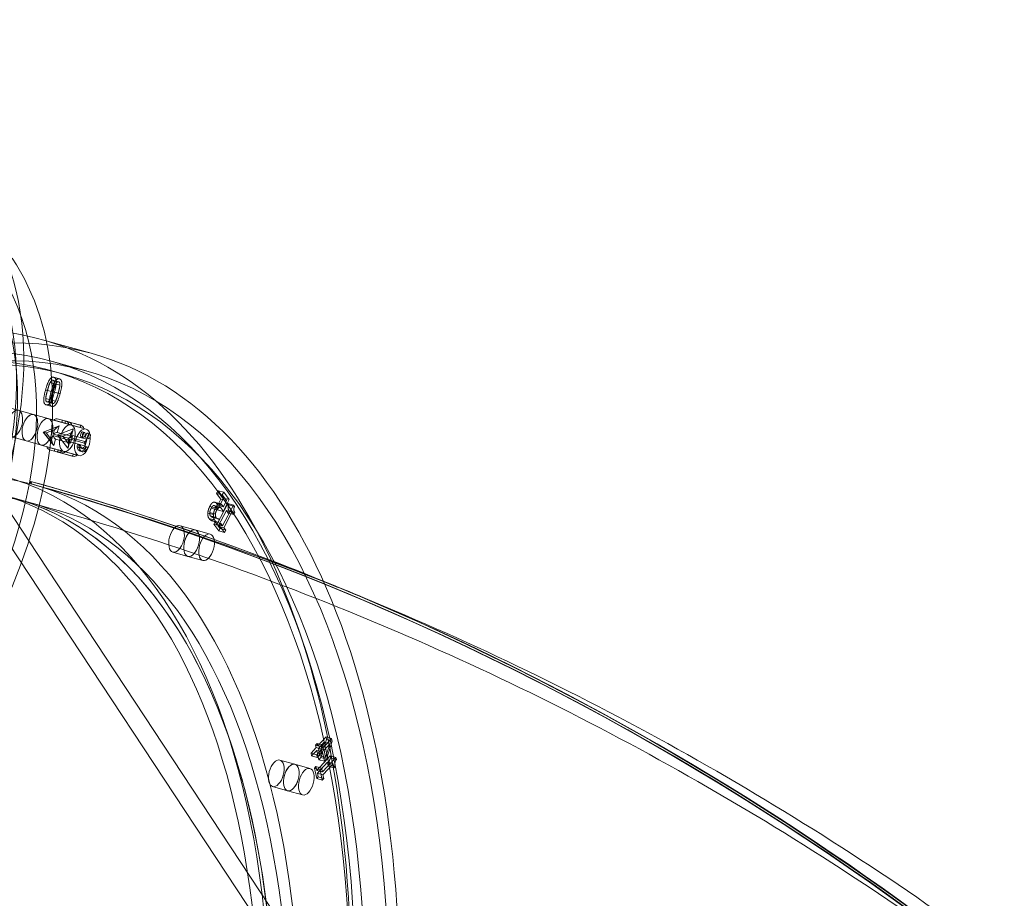
# Model space of a CAD drawing. Units: millimetres. Extents: x -3214 to 8156, y -9588 to 5664.
# Drawn here: x 2204 to 2634, y -1944 to -1560 of the extents above; entities that cross this region are included whole.
import ezdxf

# ---------------------------------------------------------------- set-up
doc = ezdxf.new("R2010")
doc.units = ezdxf.units.MM

# ---------------------------------------------------------------- blocks, each defined once
blk = doc.blocks.new('A$C1088a66f')
at = {"color": 0, "linetype": 'Continuous', "lineweight": 0}
for p, q in [((-8890.75, 5714.14), (-8954.63, 5810.98)), ((-8477.15, 5072.67), (-8960.82, 5805.84)), ((-8884.85, 5802.06), (-8883.11, 5801.57)), ((-8883.11, 5801.57), (-8863.51, 5796.12)), ((-8880.43, 5792.52), (-8865.66, 5788.41)), ((-8874.94, 5786.84), (-8881.5, 5788.67)), ((-8881.46, 5783.35), (-8879, 5782.66)), ((-8880.21, 5784.36), (-8877.75, 5783.67)), ((-8880.2, 5784.36), (-8877.74, 5783.67)), ((-8879.86, 5785.64), (-8877.4, 5784.96)), ((-8879.84, 5785.64), (-8877.38, 5784.95)), ((-8879.65, 5782.9), (-8877.19, 5782.22)), ((-8883.45, 5780.13), (-8880.99, 5779.44)), ((-8882.63, 5779.91), (-8880.16, 5779.23)), ((-8880.4, 5779.32), (-8877.93, 5778.64)), ((-8879.57, 5779.11), (-8877.11, 5778.42)), ((-8883.38, 5776.33), (-8880.92, 5775.65)), ((-8882.82, 5774.88), (-8880.35, 5774.19)), ((-8882.81, 5774.88), (-8880.34, 5774.19)), ((-8881.58, 5775.84), (-8879.12, 5775.16)), ((-8901.84, 5773.03), (-8888.7, 5769.38)), ((-8883.18, 5773.6), (-8880.72, 5772.91)), ((-8883.16, 5773.59), (-8880.69, 5772.91)), ((-8888.7, 5769.38), (-8872.29, 5764.81)), ((-8882.14, 5767.55), (-8865.72, 5762.99)), ((-8871.9, 5764.74), (-8879.84, 5766.91)), ((-8879.84, 5766.91), (-8876.38, 5765.91)), ((-8873.69, 5766.26), (-8877.78, 5767.38)), ((-8873.7, 5766.26), (-8877.77, 5767.37)), ((-8877.77, 5767.37), (-8876, 5766.86)), ((-8876.38, 5765.91), (-8874.9, 5765.53)), ((-8876, 5766.86), (-8875.01, 5766.6)), ((-8875.01, 5766.6), (-8868.39, 5764.76)), ((-8874.9, 5765.53), (-8868.29, 5763.69)), ((-8868.07, 5764.68), (-8874.69, 5766.52)), ((-8874.69, 5766.52), (-8873.7, 5766.26)), ((-8868.06, 5764.68), (-8874.68, 5766.52)), ((-8905.05, 5761.47), (-8891.92, 5757.82)), ((-8877.69, 5764.33), (-8884.43, 5761.7)), ((-8884.43, 5761.7), (-8879.99, 5755.96)), ((-8877.55, 5764.37), (-8884.41, 5761.69)), ((-8884.41, 5761.69), (-8879.88, 5755.84)), ((-8879.6, 5762.69), (-8883.11, 5761.32)), ((-8883.11, 5761.32), (-8880.79, 5758.33)), ((-8880.11, 5760.82), (-8879.6, 5762.69)), ((-8878.32, 5761.56), (-8877.55, 5764.37)), ((-8871.7, 5759.72), (-8878.32, 5761.56)), ((-8878.22, 5760.5), (-8871.36, 5763.18)), ((-8875.91, 5759.87), (-8872.39, 5761.24)), ((-8866.77, 5763.29), (-8873.38, 5765.13)), ((-8873.38, 5765.13), (-8871.9, 5764.74)), ((-8872.39, 5761.24), (-8872.91, 5759.36)), ((-8871.36, 5763.18), (-8872.13, 5760.37)), ((-8871.35, 5762.88), (-8872.09, 5760.19)), ((-8868.39, 5764.76), (-8868.07, 5764.68)), ((-8868.29, 5763.69), (-8866.77, 5763.29)), ((-8867.24, 5761.76), (-8866.42, 5761.54)), ((-8865, 5761.18), (-8864.18, 5760.95)), ((-8891.92, 5757.82), (-8875.5, 5753.25)), ((-8880.79, 5758.33), (-8880.28, 5760.21)), ((-8880.28, 5760.21), (-8873.66, 5758.37)), ((-8873.49, 5758.98), (-8880.11, 5760.82)), ((-8879.88, 5755.84), (-8879.11, 5758.66)), ((-8879.11, 5758.66), (-8872.49, 5756.82)), ((-8873.69, 5754.66), (-8878.22, 5760.5)), ((-8873.59, 5756.87), (-8875.91, 5759.87)), ((-8872.92, 5757.47), (-8873.69, 5754.66)), ((-8873.66, 5758.37), (-8873.49, 5758.98)), ((-8873.08, 5758.75), (-8873.59, 5756.87)), ((-8872.8, 5757.61), (-8873.53, 5754.92)), ((-8866.46, 5756.91), (-8873.08, 5758.75)), ((-8866.31, 5755.63), (-8872.92, 5757.47)), ((-8872.91, 5759.36), (-8866.29, 5757.52)), ((-8872.49, 5756.82), (-8871.7, 5759.72)), ((-8872.13, 5760.37), (-8865.51, 5758.53)), ((-8867.83, 5759.62), (-8867.01, 5759.39)), ((-8866.29, 5757.52), (-8866.46, 5756.91)), ((-8865.51, 5758.53), (-8866.31, 5755.63)), ((-8865.47, 5758.35), (-8866.18, 5755.77)), ((-8865.6, 5759.03), (-8864.78, 5758.81)), ((-8885.35, 5755.99), (-8868.93, 5751.43)), ((-8879.34, 5754.28), (-8882.79, 5755.28)), ((-8882.79, 5755.28), (-8874.86, 5753.11)), ((-8879.48, 5753.3), (-8881.28, 5753.82)), ((-8879.48, 5753.3), (-8881.25, 5753.82)), ((-8881.25, 5753.82), (-8877.19, 5752.71)), ((-8878.5, 5753.05), (-8879.48, 5753.3)), ((-8878.49, 5753.04), (-8879.48, 5753.3)), ((-8877.86, 5753.9), (-8879.34, 5754.28)), ((-8871.88, 5751.21), (-8878.5, 5753.05)), ((-8871.88, 5751.21), (-8878.49, 5753.05)), ((-8877.19, 5752.71), (-8878.17, 5752.96)), ((-8878.17, 5752.96), (-8871.56, 5751.12)), ((-8877.16, 5752.7), (-8878.15, 5752.96)), ((-8871.24, 5752.06), (-8877.86, 5753.9)), ((-8874.86, 5753.11), (-8876.34, 5753.5)), ((-8876.34, 5753.5), (-8869.72, 5751.66)), ((-8869.68, 5755.21), (-8868.85, 5754.98)), ((-8869.14, 5756.22), (-8868.32, 5755.99)), ((-8868.95, 5755.96), (-8868.13, 5755.73)), ((-8868.36, 5753.37), (-8867.54, 5753.14)), ((-8868.01, 5754.64), (-8867.19, 5754.41)), ((-8866.49, 5755.32), (-8865.67, 5755.09)), ((-8866.25, 5754.31), (-8865.43, 5754.09)), ((-8866.19, 5755.45), (-8865.37, 5755.22)), ((-8871.56, 5751.12), (-8871.88, 5751.21)), ((-8871.54, 5751.12), (-8871.87, 5751.2)), ((-8869.72, 5751.66), (-8871.24, 5752.06)), ((-8889.93, 5740.14), (-8890.19, 5739.17)), ((-8889.42, 5740), (-8889.93, 5740.14)), ((-8889.69, 5739.04), (-8889.42, 5740)), ((-8890.19, 5739.17), (-8889.94, 5739.1)), ((-8889.94, 5739.1), (-8889.69, 5739.04)), ((-8808.06, 5736.09), (-8808.68, 5734.9)), ((-8805.64, 5732.86), (-8808.06, 5736.09)), ((-8808.06, 5736.09), (-8805.6, 5735.41)), ((-8806.21, 5734.22), (-8805.6, 5735.41)), ((-8805.6, 5735.41), (-8803.18, 5732.17)), ((-8890.48, 5730.96), (-8897.04, 5732.79)), ((-8809.95, 5731.07), (-8807.48, 5730.39)), ((-8809.45, 5731.07), (-8806.99, 5730.38)), ((-8808.68, 5734.9), (-8806.21, 5734.22)), ((-8808.68, 5734.9), (-8806.83, 5732.43)), ((-8808.35, 5727.66), (-8805.64, 5732.86)), ((-8806.83, 5732.43), (-8808.23, 5729.74)), ((-8806.83, 5732.43), (-8804.37, 5731.74)), ((-8804.37, 5731.74), (-8806.21, 5734.22)), ((-8803.18, 5732.17), (-8805.89, 5726.97)), ((-8805.76, 5729.06), (-8804.37, 5731.74)), ((-8805.64, 5732.86), (-8803.18, 5732.17)), ((-8811.67, 5729.24), (-8809.21, 5728.56)), ((-8811.06, 5728.45), (-8808.6, 5727.76)), ((-8810.06, 5729.57), (-8807.59, 5728.88)), ((-8809.72, 5729.58), (-8807.25, 5728.89)), ((-8809.09, 5729.07), (-8806.63, 5728.38)), ((-8808.6, 5730.33), (-8806.14, 5729.65)), ((-8803.8, 5730.45), (-8808.54, 5721.36)), ((-8808.35, 5727.66), (-8805.89, 5726.97)), ((-8808.23, 5729.74), (-8805.76, 5729.06)), ((-8807.97, 5720.6), (-8804.45, 5727.36)), ((-8806.07, 5720.68), (-8801.34, 5729.77)), ((-8804.45, 5727.36), (-8801.99, 5726.68)), ((-8804.45, 5727.36), (-8803.65, 5726.29)), ((-8803.35, 5729.84), (-8803.8, 5730.45)), ((-8803.8, 5730.45), (-8801.34, 5729.77)), ((-8803.65, 5726.29), (-8803.17, 5727.22)), ((-8803.35, 5729.84), (-8800.89, 5729.15)), ((-8803.17, 5727.22), (-8800.71, 5726.53)), ((-8801.34, 5729.77), (-8800.89, 5729.15)), ((-8812.54, 5726.29), (-8810.08, 5725.61)), ((-8811.98, 5723.86), (-8809.51, 5723.17)), ((-8811.69, 5726.5), (-8809.23, 5725.82)), ((-8811.38, 5725.04), (-8808.92, 5724.35)), ((-8810.72, 5722.92), (-8808.25, 5722.24)), ((-8810.58, 5724.47), (-8808.12, 5723.78)), ((-8810.52, 5722.88), (-8809.78, 5724.32)), ((-8810.52, 5722.88), (-8808.06, 5722.2)), ((-8810.46, 5724.43), (-8807.99, 5723.75)), ((-8809.32, 5722.41), (-8809.85, 5721.38)), ((-8809.78, 5724.32), (-8809.82, 5724.37)), ((-8809.82, 5724.37), (-8807.36, 5723.69)), ((-8809.78, 5724.32), (-8807.32, 5723.63)), ((-8808.54, 5721.36), (-8809.32, 5722.41)), ((-8809.32, 5722.41), (-8806.86, 5721.72)), ((-8807.32, 5723.63), (-8808.06, 5722.2)), ((-8807.36, 5723.69), (-8807.32, 5723.63)), ((-8801.99, 5726.68), (-8805.51, 5719.92)), ((-8803.65, 5726.29), (-8801.19, 5725.61)), ((-8801.19, 5725.61), (-8801.99, 5726.68)), ((-8800.71, 5726.53), (-8801.19, 5725.61)), ((-8818.05, 5718.95), (-8824.61, 5720.78)), ((-8818.05, 5718.95), (-8811.48, 5717.13)), ((-8809.85, 5721.38), (-8807.39, 5720.69)), ((-8809.85, 5721.38), (-8807.7, 5718.5)), ((-8808.54, 5721.36), (-8806.07, 5720.68)), ((-8807.17, 5719.53), (-8807.97, 5720.6)), ((-8807.97, 5720.6), (-8805.51, 5719.92)), ((-8807.7, 5718.5), (-8807.17, 5719.53)), ((-8807.7, 5718.5), (-8805.24, 5717.82)), ((-8807.39, 5720.69), (-8806.86, 5721.72)), ((-8805.24, 5717.82), (-8807.39, 5720.69)), ((-8807.17, 5719.53), (-8804.71, 5718.85)), ((-8806.86, 5721.72), (-8806.07, 5720.68)), ((-8805.51, 5719.92), (-8804.71, 5718.85)), ((-8804.71, 5718.85), (-8805.24, 5717.82)), ((-8469.99, 5076.34), (-8890.75, 5714.14)), ((-8821.26, 5707.39), (-8827.83, 5709.22)), ((-8821.26, 5707.39), (-8814.69, 5705.57)), ((-8760.9, 5628.44), (-8764.49, 5624.57)), ((-8762.02, 5623.88), (-8758.44, 5627.76)), ((-8760.65, 5627.29), (-8760.9, 5628.44)), ((-8760.9, 5628.44), (-8758.44, 5627.76)), ((-8758.44, 5627.76), (-8758.18, 5626.61)), ((-8765.19, 5623.8), (-8767.44, 5621.38)), ((-8764.73, 5625.67), (-8765.44, 5624.91)), ((-8765.44, 5624.91), (-8762.97, 5624.23)), ((-8765.44, 5624.91), (-8765.19, 5623.8)), ((-8765.19, 5623.8), (-8762.73, 5623.12)), ((-8764.49, 5624.57), (-8764.73, 5625.67)), ((-8764.73, 5625.67), (-8762.27, 5624.99)), ((-8764.49, 5624.57), (-8762.02, 5623.88)), ((-8764.22, 5623.37), (-8761.67, 5626.13)), ((-8761.67, 5626.13), (-8763.53, 5620.24)), ((-8763.09, 5619.49), (-8760.65, 5627.29)), ((-8762.97, 5624.23), (-8762.27, 5624.99)), ((-8762.73, 5623.12), (-8762.97, 5624.23)), ((-8762.27, 5624.99), (-8762.02, 5623.88)), ((-8759.21, 5625.44), (-8761.76, 5622.68)), ((-8761.67, 5626.13), (-8759.21, 5625.44)), ((-8761.07, 5619.55), (-8759.21, 5625.44)), ((-8760.65, 5627.29), (-8758.18, 5626.61)), ((-8758.18, 5626.61), (-8760.63, 5618.81)), ((-8767.44, 5621.38), (-8764.98, 5620.69)), ((-8767.44, 5621.38), (-8767.17, 5620.18)), ((-8767.17, 5620.18), (-8764.93, 5622.61)), ((-8767.17, 5620.18), (-8764.71, 5619.49)), ((-8764.98, 5620.69), (-8762.73, 5623.12)), ((-8764.71, 5619.49), (-8764.98, 5620.69)), ((-8759.05, 5620.22), (-8764.94, 5613.86)), ((-8764.93, 5622.61), (-8762.46, 5621.92)), ((-8764.93, 5622.61), (-8764.02, 5618.49)), ((-8762.46, 5621.92), (-8764.71, 5619.49)), ((-8763.53, 5620.24), (-8764.22, 5623.37)), ((-8764.22, 5623.37), (-8761.76, 5622.68)), ((-8764.02, 5618.49), (-8763.09, 5619.49)), ((-8763.53, 5620.24), (-8761.07, 5619.55)), ((-8763.09, 5619.49), (-8760.63, 5618.81)), ((-8762.48, 5613.17), (-8756.59, 5619.53)), ((-8761.55, 5617.81), (-8762.46, 5621.92)), ((-8761.76, 5622.68), (-8761.07, 5619.55)), ((-8758.84, 5619.25), (-8759.05, 5620.22)), ((-8759.05, 5620.22), (-8756.59, 5619.53)), ((-8758.84, 5619.25), (-8756.38, 5618.57)), ((-8756.59, 5619.53), (-8756.38, 5618.57)), ((-8774.47, 5616.51), (-8781.03, 5618.34)), ((-8774.47, 5616.51), (-8767.9, 5614.69)), ((-8765.31, 5615.51), (-8765.98, 5614.79)), ((-8764.94, 5613.86), (-8765.31, 5615.51)), ((-8765.31, 5615.51), (-8762.85, 5614.82)), ((-8764.68, 5612.66), (-8760.3, 5617.39)), ((-8764.02, 5618.49), (-8761.55, 5617.81)), ((-8763.52, 5614.1), (-8762.85, 5614.82)), ((-8762.85, 5614.82), (-8762.48, 5613.17)), ((-8757.84, 5616.7), (-8762.22, 5611.97)), ((-8760.63, 5618.81), (-8761.55, 5617.81)), ((-8760.3, 5617.39), (-8757.84, 5616.7)), ((-8760.3, 5617.39), (-8759.92, 5615.7)), ((-8759.92, 5615.7), (-8759.33, 5616.35)), ((-8759.92, 5615.7), (-8757.46, 5615.01)), ((-8759.33, 5616.35), (-8756.86, 5615.66)), ((-8757.46, 5615.01), (-8757.84, 5616.7)), ((-8756.86, 5615.66), (-8757.46, 5615.01)), ((-8765.98, 5614.79), (-8763.52, 5614.1)), ((-8765.98, 5614.79), (-8764.97, 5610.25)), ((-8764.97, 5610.25), (-8764.3, 5610.97)), ((-8764.94, 5613.86), (-8762.48, 5613.17)), ((-8764.3, 5610.97), (-8764.68, 5612.66)), ((-8764.68, 5612.66), (-8762.22, 5611.97)), ((-8764.3, 5610.97), (-8761.84, 5610.28)), ((-8762.51, 5609.56), (-8763.52, 5614.1)), ((-8762.22, 5611.97), (-8761.84, 5610.28)), ((-8777.68, 5604.95), (-8784.25, 5606.78)), ((-8764.97, 5610.25), (-8762.51, 5609.56)), ((-8761.84, 5610.28), (-8762.51, 5609.56)), ((-8777.68, 5604.95), (-8771.12, 5603.13))]:
    blk.add_line(p, q, dxfattribs=at)
at = {"color": 0, "linetype": 'Continuous', "lineweight": 0, "extrusion": (0, 0, -1)}
for centre, major_axis, ratio, start_param, end_param in [((-9278.21, 5605.95), (-364.77, -240.64), 0.473153, -3.592721, 2.690464), ((-9274.33, 5600.07), (-361.44, -238.44), 0.473153, -3.592721, 2.690464), ((-9269.48, 5592.72), (371.45, 245.05), 0.473153, 0, 3.141593), ((-8997.52, 5371.5), (-117.09, -421.02), 0.523599, -4.720694535955916, 1.56249077122367), ((-8990.95, 5369.67), (-116.02, -417.17), 0.523599, -4.720694535955872, 1.562490771223715), ((-8982.74, 5367.39), (119.23, 428.73), 0.523599, -1.579102, 0), ((-8982.74, 5367.39), (119.23, 428.73), 0.523599, 0, 1.186239), ((-8896.88, 5765.42), (-1.61, -5.78), 0.523599, -4.720694535955945, 1.562490771223641), ((-8890.31, 5763.6), (-1.61, -5.78), 0.523599, -4.720694535955874, 1.562490771223712), ((-9004.08, 5373.33), (-102.62, -369), 0.523599, -2.238637, 3.133287), ((-8875.33, 5765.45), (-0.31, -1.16), 0.328319, -3.130683, -1.727335), ((-8875.01, 5765.36), (1.59, -0.43), 0.726949, -1.568192, -0.164844), ((-8874.02, 5765.11), (-2.09, 0.56), 0.553568, 1.574014, 2.977363), ((-8882.5, 5761.16), (1.93, -0.53), 0.004723, 1.889732, 3.293081), ((-8879.5, 5760.66), (1.42, 0.81), 0.279467, -1.850491, -0.447143), ((-8878.99, 5762.54), (-1.62, -1.8), 0.231653, 1.451564, 2.854912), ((-8873.89, 5759.03), (-1.61, -5.78), 0.523599, -4.720694535955931, 1.562490771223655), ((-8867.33, 5757.21), (-1.61, -5.78), 0.523599, -4.720694535955874, 1.562490771223712), ((-8868.71, 5763.61), (0.31, 1.16), 0.328319, 0.010909, 1.414258), ((-8868.39, 5763.52), (-1.59, 0.43), 0.726949, 1.5734, 2.976748), ((-8866.71, 5760.46), (-0.3, -1.07), 0.523599, -4.72069453595588, 1.562490771223706), ((-8997.52, 5371.5), (-100.48, -361.29), 0.523599, -4.720694535955872, 1.562490771223715), ((-8990.95, 5369.67), (100.48, 361.29), 0.523599, -1.579102, 4.704083), ((-8990.95, 5369.67), (102.62, 369), 0.523599, -6.291491, -0.008306), ((-8874.2, 5757.03), (-0.47, 2.39), 0.233879, 1.683713, 3.087061), ((-8872.89, 5758.82), (-1.42, -0.81), 0.279467, 1.291101, 2.694449), ((-8873.68, 5758.91), (0.81, -1.42), 0.285978, -1.299407, 0.103941), ((-8867.07, 5757.07), (-0.81, 1.42), 0.285978, 1.842186, 3.245534), ((-8864.48, 5759.88), (-0.3, -1.07), 0.523599, -4.72069453595588, 1.562490771223706), ((-8880.93, 5754.97), (1.83, -0.52), 0.63063, 1.566243, 2.969591), ((-8879.16, 5754.46), (-0.32, -1.16), 0.102441, -0.014849, 1.3885), ((-8867.11, 5757.88), (-0.9, -3.24), 0.523599, -0.816318, 0.799707), ((-8868.49, 5755.36), (0.176, 0.633), 0.523599, -2.341886, 0.799707), ((-8866.29, 5757.65), (-1.25, -4.51), 0.523599, -0.816318, 0.799707), ((-8865.55, 5754.59), (0.176, 0.633), 0.523599, -0.816318, 2.325275), ((-9004.08, 5373.33), (102.62, 369), 0.523599, -0.008306, 0.088717), ((-9316.65, 4179.46), (408.74, 1565.52), 0.851936, 0.013513, 0.537112), ((-9316.4, 4179.4), (408.49, 1564.55), 0.851936, 0.013513, 0.537112), ((-9316.15, 4179.33), (408.49, 1564.55), 0.851936, 0.013513, 0.537112), ((-9004.08, 5373.33), (102.62, 369), 0.523599, 0.088717, 0.902955), ((-8826.22, 5715), (-1.61, -5.78), 0.523599, -4.327995, 1.95519), ((-8819.65, 5713.17), (-1.61, -5.78), 0.523599, -4.327995, 1.95519), ((-8782.64, 5612.56), (-1.61, -5.78), 0.523599, -3.935296, 2.347889), ((-8776.08, 5610.73), (-1.61, -5.78), 0.523599, -3.935296, 2.347889)]:
    blk.add_ellipse(centre, major_axis=major_axis, ratio=ratio, start_param=start_param, end_param=end_param, dxfattribs=at)
at = {"color": 0, "linetype": 'Continuous', "lineweight": 0}
for centre, major_axis, ratio, start_param, end_param in [((-9278.21, 5605.95), (361.44, 238.44), 0.473153, -5.832057, 0.451128), ((-9269.48, 5592.72), (364.77, 240.64), 0.473153, -5.832057, 0.451128), ((-9282.09, 5611.84), (-371.45, -245.05), 0.473153, -0.521474, 3.592721), ((-8997.52, 5371.5), (116.02, 417.17), 0.523599, -4.704083, 1.579102), ((-8982.74, 5367.39), (117.09, 421.02), 0.523599, -4.704083, 1.579102), ((-9004.08, 5373.33), (119.23, 428.73), 0.523599, -0.00782, 1.579102), ((-9004.08, 5373.33), (119.23, 428.73), 0.523599, -1.12702, -0.00782), ((-8890.31, 5763.6), (1.61, 5.78), 0.523599, -4.704083, 1.579102), ((-8883.74, 5761.77), (1.61, 5.78), 0.523599, -4.704083, 1.579102), ((-8878.08, 5766.22), (1.83, -0.52), 0.63063, 1.57535, 2.978698), ((-8876.31, 5765.71), (0.32, 1.16), 0.102441, 0.014849, 1.418197), ((-9004.08, 5373.33), (100.48, 361.29), 0.523599, -1.56249077122367, 4.720694535955916), ((-8873, 5761.4), (-1.62, -1.8), 0.231653, 1.690029, 3.093377), ((-8867.53, 5760.69), (0.3, 1.07), 0.523599, -4.704083, 1.579102), ((-8865.3, 5760.11), (0.3, 1.07), 0.523599, -4.704083, 1.579102), ((-8997.52, 5371.5), (100.48, 361.29), 0.523599, -4.704083, 1.579102), ((-8880.18, 5758.17), (-0.47, 2.39), 0.233879, 1.45788, 2.861228), ((-8879.67, 5760.05), (0.81, -1.42), 0.285978, -1.842186, -0.438838), ((-8876.52, 5760.03), (1.93, -0.53), 0.004723, 1.25186, 2.655209), ((-8873.05, 5758.21), (-0.81, 1.42), 0.285978, 1.299407, 2.702755), ((-8873.52, 5759.52), (1.42, 0.81), 0.279467, -1.291101, 0.112247), ((-8866.9, 5757.68), (-1.42, -0.81), 0.279467, 1.850491, 3.25384), ((-8878.18, 5754.2), (0.31, 1.16), 0.328319, -3.152502, -1.749154), ((-8877.86, 5754.12), (1.59, -0.43), 0.726949, -1.5734, -0.170052), ((-8876.87, 5753.86), (-2.09, 0.56), 0.553568, 1.567578, 2.970926), ((-8869.32, 5755.58), (0.176, 0.633), 0.523599, -0.799707, 2.341886), ((-8867.11, 5757.88), (-1.25, -4.51), 0.523599, -0.799707, 0.816318), ((-8866.29, 5757.65), (-0.9, -3.24), 0.523599, -0.799707, 0.816318), ((-8866.37, 5754.82), (0.176, 0.633), 0.523599, -2.325275, 0.816318), ((-8871.56, 5752.36), (-0.31, -1.16), 0.328319, -0.010909, 1.392439), ((-8871.24, 5752.28), (-1.59, 0.43), 0.726949, 1.568192, 2.971541), ((-9316.15, 4179.33), (408.74, 1565.52), 0.851936, -0.111072, -0.013513), ((-9316.65, 4179.46), (408.49, 1564.55), 0.851936, -0.537112, -0.013513), ((-8819.65, 5713.17), (1.61, 5.78), 0.523599, -5.096782506512141, 1.186402800667445), ((-8813.09, 5711.35), (1.61, 5.78), 0.523599, -5.096782506512243, 1.186402800667343), ((-9316.15, 4179.33), (408.74, 1565.52), 0.851936, -0.125182, -0.111072), ((-9316.15, 4179.33), (408.74, 1565.52), 0.851936, -0.537112, -0.125182), ((-8776.08, 5610.73), (1.61, 5.78), 0.523599, -5.489481588211085, 0.793703718968501), ((-8769.51, 5608.91), (1.61, 5.78), 0.523599, -5.489481588211151, 0.7937037189684357)]:
    blk.add_ellipse(centre, major_axis=major_axis, ratio=ratio, start_param=start_param, end_param=end_param, dxfattribs=at)
for points, degree in [([(-8879.86, 5785.64), (-8880.87, 5785.91), (-8882.62, 5783.18), (-8883.45, 5780.13)], 2), ([(-8882.63, 5779.91), (-8882.29, 5781.13), (-8881.77, 5782.74), (-8881.46, 5783.35)], 2), ([(-8881.46, 5783.35), (-8881.18, 5783.92), (-8880.57, 5784.45), (-8880.21, 5784.36)], 2), ([(-8880.99, 5779.44), (-8880.16, 5782.49), (-8878.4, 5785.22), (-8877.4, 5784.96)], 2), ([(-8879.65, 5782.9), (-8879.69, 5782.3), (-8880.07, 5780.51), (-8880.4, 5779.32)], 2), ([(-8880.21, 5784.36), (-8879.88, 5784.27), (-8879.61, 5783.55), (-8879.65, 5782.9)], 2), ([(-8879, 5782.66), (-8879.3, 5782.06), (-8879.83, 5780.45), (-8880.16, 5779.23)], 2), ([(-8879.57, 5779.11), (-8878.72, 5782.22), (-8878.87, 5785.38), (-8879.86, 5785.64)], 2), ([(-8877.75, 5783.67), (-8878.1, 5783.77), (-8878.72, 5783.23), (-8879, 5782.66)], 2), ([(-8877.19, 5782.22), (-8877.14, 5782.86), (-8877.41, 5783.59), (-8877.75, 5783.67)], 2), ([(-8877.4, 5784.96), (-8876.41, 5784.7), (-8876.25, 5781.53), (-8877.11, 5778.42)], 2), ([(-8883.45, 5780.13), (-8884.31, 5777), (-8884.15, 5773.85), (-8883.16, 5773.59)], 2), ([(-8883.38, 5776.33), (-8883.34, 5776.95), (-8882.94, 5778.78), (-8882.63, 5779.91)], 2), ([(-8883.16, 5773.59), (-8882.16, 5773.33), (-8880.39, 5776.08), (-8879.57, 5779.11)], 2), ([(-8880.69, 5772.91), (-8881.69, 5773.17), (-8881.85, 5776.31), (-8880.99, 5779.44)], 2), ([(-8880.4, 5779.32), (-8880.72, 5778.13), (-8881.3, 5776.4), (-8881.58, 5775.84)], 2), ([(-8880.16, 5779.23), (-8880.47, 5778.09), (-8880.88, 5776.27), (-8880.92, 5775.65)], 2), ([(-8877.11, 5778.42), (-8877.93, 5775.4), (-8879.69, 5772.64), (-8880.69, 5772.91)], 2), ([(-8879.12, 5775.16), (-8878.84, 5775.72), (-8878.26, 5777.45), (-8877.93, 5778.64)], 2), ([(-8877.93, 5778.64), (-8877.61, 5779.83), (-8877.22, 5781.62), (-8877.19, 5782.22)], 2), ([(-8882.81, 5774.88), (-8883.15, 5774.96), (-8883.42, 5775.69), (-8883.38, 5776.33)], 2), ([(-8881.58, 5775.84), (-8881.87, 5775.28), (-8882.47, 5774.79), (-8882.81, 5774.88)], 2), ([(-8880.92, 5775.65), (-8880.95, 5775), (-8880.68, 5774.28), (-8880.34, 5774.19)], 2), ([(-8880.34, 5774.19), (-8880, 5774.1), (-8879.41, 5774.6), (-8879.12, 5775.16)], 2), ([(-8888.33, 5738.67), (-8845.52, 5726.76), (-8803.32, 5712.62), (-8761.97, 5696.33)], 3), ([(-8809.95, 5731.07), (-8810.36, 5730.99), (-8811.19, 5730.16), (-8811.67, 5729.24)], 2), ([(-8808.6, 5730.33), (-8808.94, 5730.79), (-8809.54, 5731.16), (-8809.95, 5731.07)], 2), ([(-8811.67, 5729.24), (-8812.05, 5728.51), (-8812.49, 5727), (-8812.54, 5726.29)], 2), ([(-8811.69, 5726.5), (-8811.65, 5726.95), (-8811.34, 5727.91), (-8811.06, 5728.45)], 2), ([(-8811.06, 5728.45), (-8810.78, 5728.99), (-8810.3, 5729.5), (-8810.06, 5729.57)], 2), ([(-8810.08, 5725.61), (-8810.03, 5726.31), (-8809.58, 5727.83), (-8809.21, 5728.56)], 2), ([(-8810.06, 5729.57), (-8809.8, 5729.65), (-8809.32, 5729.37), (-8809.09, 5729.07)], 2), ([(-8808.6, 5727.76), (-8808.88, 5727.22), (-8809.18, 5726.27), (-8809.23, 5725.82)], 2), ([(-8809.21, 5728.56), (-8808.73, 5729.47), (-8807.9, 5730.3), (-8807.48, 5730.39)], 2), ([(-8809.09, 5729.07), (-8808.85, 5728.74), (-8808.46, 5727.93), (-8808.35, 5727.66)], 2), ([(-8808.23, 5729.74), (-8808.32, 5729.92), (-8808.51, 5730.22), (-8808.6, 5730.33)], 2), ([(-8807.59, 5728.88), (-8807.83, 5728.82), (-8808.32, 5728.3), (-8808.6, 5727.76)], 2), ([(-8806.63, 5728.38), (-8806.86, 5728.68), (-8807.34, 5728.97), (-8807.59, 5728.88)], 2), ([(-8807.48, 5730.39), (-8807.07, 5730.47), (-8806.47, 5730.1), (-8806.14, 5729.65)], 2), ([(-8805.89, 5726.97), (-8805.99, 5727.24), (-8806.39, 5728.06), (-8806.63, 5728.38)], 2), ([(-8806.14, 5729.65), (-8806.05, 5729.53), (-8805.86, 5729.23), (-8805.76, 5729.06)], 2), ([(-8803.17, 5727.22), (-8803.62, 5727.82), (-8803.74, 5728.98), (-8803.35, 5729.84)], 2), ([(-8800.89, 5729.15), (-8801.28, 5728.3), (-8801.16, 5727.14), (-8800.71, 5726.53)], 2), ([(-8812.54, 5726.29), (-8812.59, 5725.59), (-8812.32, 5724.31), (-8811.98, 5723.86)], 2), ([(-8811.98, 5723.86), (-8811.66, 5723.44), (-8810.88, 5722.93), (-8810.52, 5722.88)], 2), ([(-8811.38, 5725.04), (-8811.56, 5725.28), (-8811.74, 5726.02), (-8811.69, 5726.5)], 2), ([(-8810.58, 5724.47), (-8810.83, 5724.56), (-8811.2, 5724.8), (-8811.38, 5725.04)], 2), ([(-8809.82, 5724.37), (-8809.95, 5724.35), (-8810.36, 5724.39), (-8810.58, 5724.47)], 2), ([(-8809.51, 5723.17), (-8809.86, 5723.63), (-8810.13, 5724.9), (-8810.08, 5725.61)], 2), ([(-8808.06, 5722.2), (-8808.42, 5722.25), (-8809.2, 5722.75), (-8809.51, 5723.17)], 2), ([(-8809.23, 5725.82), (-8809.28, 5725.34), (-8809.09, 5724.59), (-8808.92, 5724.35)], 2), ([(-8808.92, 5724.35), (-8808.73, 5724.11), (-8808.36, 5723.88), (-8808.12, 5723.78)], 2), ([(-8808.12, 5723.78), (-8807.89, 5723.71), (-8807.49, 5723.66), (-8807.36, 5723.69)], 2), ([(-8759.33, 5616.35), (-8759.54, 5617.3), (-8759.36, 5618.62), (-8758.84, 5619.25)], 2), ([(-8756.38, 5618.57), (-8756.89, 5617.94), (-8757.07, 5616.62), (-8756.86, 5615.66)], 2)]:
    blk.add_open_spline(points, degree=degree, dxfattribs=at)
for points, knots in [([(-8890.48, 5730.96), (-8840.32, 5717.01), (-8791.02, 5699.98), (-8694.84, 5660), (-8647.96, 5637.06), (-8557.27, 5585.68), (-8513.45, 5557.23), (-8429.41, 5495.3), (-8389.19, 5461.83), (-8312.78, 5390.38), (-8276.6, 5352.41), (-8242.59, 5312.48)], [0.2323804, 0.2323804, 0.2323804, 0.2323804, 0.3371001, 0.3371001, 0.4418199, 0.4418199, 0.5465396, 0.5465396, 0.6512594, 0.6512594, 0.7559791, 0.7559791, 0.7559791, 0.7559791]), ([(-8761.97, 5696.33), (-8754.57, 5693.41), (-8747.2, 5690.43), (-8691.47, 5667.26), (-8644.3, 5644.18), (-8553.04, 5592.48), (-8508.96, 5563.86), (-8424.41, 5501.56), (-8383.95, 5467.88), (-8307.3, 5396.21), (-8271.08, 5358.23), (-8237.05, 5318.3)], [0.3212111, 0.3212111, 0.3212111, 0.3212111, 0.3371001, 0.3371001, 0.4418199, 0.4418199, 0.5465396, 0.5465396, 0.6512594, 0.6512594, 0.755423, 0.755423, 0.755423, 0.755423])]:
    blk.add_open_spline(points, degree=3, knots=knots, dxfattribs=at)

msp = doc.modelspace()

# ---------------------------------------------------------------- block references
msp.add_blockref('A$C1088a66f', (11098.48, -7502.24))

doc.saveas('drawing.dxf')
